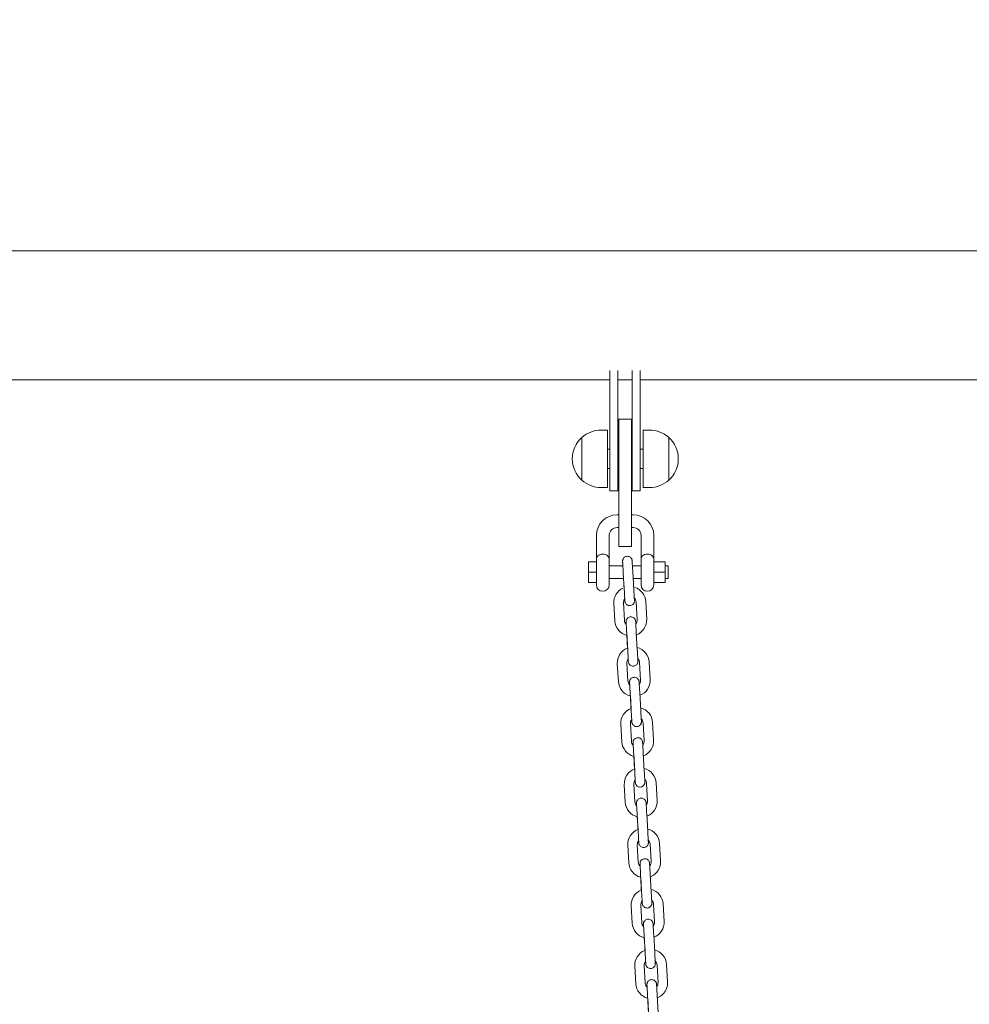
# Model space of a CAD drawing. Units: millimetres. Extents: x 0 to 208, y -14 to 287.
# Drawn here: x 48 to 57, y 235 to 244 of the extents above; entities that cross this region are included whole.
import ezdxf
from ezdxf import colors
from ezdxf.entities.mleader import LeaderData, LeaderLine
from ezdxf.math import Vec2, Vec3

# ---------------------------------------------------------------- set-up
doc = ezdxf.new("R2010")
doc.units = ezdxf.units.MM
doc.layers.add('JL22_-_COLUMPIO_', color=7, linetype='Continuous')
doc.layers.add('Predeterminado', color=7, linetype='Continuous')

# ---------------------------------------------------------------- blocks, each defined once
blk = doc.blocks.new('SE1')
at = {"layer": 'JL22_-_COLUMPIO_', "color": 7, "linetype": 'Continuous', "lineweight": 18}
for p, q in [((90.0252, 242.2682), (45.9327, 242.2682)), ((53.913, 240.3123), (53.913, 241.1427)), ((53.988, 240.3123), (53.988, 241.1427)), ((54.123, 240.3123), (54.123, 241.1427)), ((54.198, 240.3123), (54.198, 241.1427)), ((45.7602, 241.0564), (53.913, 241.0564)), ((53.988, 241.0564), (54.123, 241.0564)), ((54.198, 241.0564), (62.1663, 241.0564)), ((53.9972, 240.3108), (53.9972, 240.6858)), ((54.1172, 240.6858), (53.9972, 240.6858)), ((54.1172, 240.3108), (54.1172, 240.6858)), ((53.6505, 240.5135), (53.6505, 240.3123)), ((53.6505, 240.1111), (53.6505, 240.5135)), ((53.8905, 240.5823), (53.8305, 240.5823)), ((53.8905, 240.5823), (53.8905, 240.0423)), ((54.228, 240.0423), (54.228, 240.5823)), ((54.288, 240.5823), (54.228, 240.5823)), ((54.468, 240.1111), (54.468, 240.5135)), ((54.468, 240.5135), (54.468, 240.1111)), ((53.913, 240.4023), (53.8905, 240.4023)), ((53.9972, 240.3873), (53.988, 240.3873)), ((54.123, 240.3873), (54.1172, 240.3873)), ((54.228, 240.4023), (54.198, 240.4023)), ((53.6505, 240.1111), (53.6505, 240.3123)), ((53.913, 240.3123), (53.913, 240.0123)), ((53.988, 240.3123), (53.988, 240.0123)), ((53.988, 240.2373), (53.9972, 240.2373)), ((53.9972, 240.3108), (53.9972, 239.8608)), ((54.1172, 240.3108), (54.1172, 239.8608)), ((54.1172, 240.2373), (54.123, 240.2373)), ((54.123, 240.3123), (54.123, 240.0123)), ((54.198, 240.3123), (54.198, 240.0123)), ((53.8905, 240.2223), (53.913, 240.2223)), ((54.198, 240.2223), (54.228, 240.2223)), ((53.8305, 240.0423), (53.8905, 240.0423)), ((54.228, 240.0423), (54.288, 240.0423)), ((53.913, 240.0123), (53.988, 240.0123)), ((54.123, 240.0123), (54.198, 240.0123)), ((53.9972, 239.4858), (53.9972, 239.8608)), ((54.1172, 239.4858), (54.1172, 239.8608)), ((53.9972, 239.7858), (53.9822, 239.7858)), ((54.1322, 239.7858), (54.1172, 239.7858)), ((53.7872, 239.5908), (53.7872, 239.3658)), ((53.9072, 239.3658), (53.9072, 239.5908)), ((53.9822, 239.6658), (53.9972, 239.6658)), ((54.1172, 239.6658), (54.1322, 239.6658)), ((54.2072, 239.5908), (54.2072, 239.3658)), ((54.3272, 239.3658), (54.3272, 239.5908)), ((53.9972, 239.4858), (54.1172, 239.4858)), ((53.7122, 239.3432), (53.7122, 239.2458)), ((53.7872, 239.3432), (53.7122, 239.3432)), ((53.7872, 239.3658), (53.7872, 239.1258)), ((53.9072, 239.1258), (53.9072, 239.3658)), ((54.036, 239.3058), (53.9072, 239.3058)), ((54.2072, 239.3058), (54.1262, 239.3058)), ((54.2072, 239.3658), (54.2072, 239.1258)), ((54.3272, 239.1258), (54.3272, 239.3658)), ((54.4349, 239.3432), (54.3272, 239.3432)), ((54.4349, 239.3432), (54.4349, 239.2458)), ((54.4622, 239.3058), (54.4349, 239.3058)), ((54.4622, 239.1858), (54.4622, 239.3058)), ((53.7122, 239.2458), (53.7122, 239.1484)), ((53.7872, 239.2458), (53.7122, 239.2458)), ((54.0397, 239.2429), (54.0491, 239.0782)), ((54.139, 239.0834), (54.1295, 239.2481)), ((54.4349, 239.2458), (54.3272, 239.2458)), ((54.4349, 239.2458), (54.4349, 239.1484)), ((53.7872, 239.1484), (53.7122, 239.1484)), ((53.9072, 239.1858), (54.0429, 239.1858)), ((54.0429, 239.1858), (54.0479, 239.0988)), ((54.1331, 239.1858), (54.2072, 239.1858)), ((54.4349, 239.1484), (54.3272, 239.1484)), ((54.4349, 239.1858), (54.4622, 239.1858)), ((53.9512, 238.9523), (53.9607, 238.7876)), ((54.0505, 238.7927), (54.0411, 238.9575)), ((54.1609, 238.9644), (54.1703, 238.7996)), ((54.2602, 238.8048), (54.2507, 238.9695)), ((54.0724, 238.6739), (54.0819, 238.5091)), ((54.0736, 238.6532), (54.0807, 238.5297)), ((54.1718, 238.5143), (54.1623, 238.679)), ((53.984, 238.3832), (53.9935, 238.2185)), ((54.0833, 238.2237), (54.0738, 238.3884)), ((54.1936, 238.3953), (54.2031, 238.2306)), ((54.293, 238.2358), (54.2835, 238.4005)), ((54.1052, 238.1048), (54.1147, 237.9401)), ((54.2045, 237.9452), (54.195, 238.11)), ((54.1064, 238.0842), (54.1135, 237.9607)), ((54.1161, 237.6546), (54.1066, 237.8194)), ((54.2264, 237.8263), (54.2359, 237.6615)), ((54.3257, 237.6667), (54.3162, 237.8314)), ((54.0167, 237.8142), (54.0262, 237.6495)), ((54.2373, 237.3762), (54.2278, 237.5409)), ((54.1379, 237.5357), (54.1474, 237.371)), ((54.1391, 237.5151), (54.1462, 237.3916)), ((54.3585, 237.0976), (54.349, 237.2624)), ((54.0495, 237.2451), (54.059, 237.0804)), ((54.1488, 237.0856), (54.1394, 237.2503)), ((54.2592, 237.2572), (54.2686, 237.0925)), ((54.1707, 236.9667), (54.1802, 236.802)), ((54.1719, 236.946), (54.179, 236.8225)), ((54.27, 236.8071), (54.2606, 236.9719)), ((54.0823, 236.6761), (54.0918, 236.5113)), ((54.1816, 236.5165), (54.1721, 236.6812)), ((54.2919, 236.6881), (54.3014, 236.5234)), ((54.3913, 236.5286), (54.3818, 236.6933)), ((54.2035, 236.3976), (54.213, 236.2329)), ((54.2047, 236.377), (54.2118, 236.2535)), ((54.3028, 236.2381), (54.2933, 236.4028)), ((54.115, 236.107), (54.1245, 235.9423)), ((54.2144, 235.9475), (54.2049, 236.1122)), ((54.3247, 236.1191), (54.3342, 235.9544)), ((54.424, 235.9595), (54.4145, 236.1243)), ((54.2362, 235.8286), (54.2457, 235.6638)), ((54.2374, 235.8079), (54.2445, 235.6844)), ((54.3356, 235.669), (54.3261, 235.8337)), ((54.1478, 235.538), (54.1573, 235.3732)), ((54.2471, 235.3784), (54.2376, 235.5431)), ((54.3574, 235.55), (54.3669, 235.3853)), ((54.4568, 235.3905), (54.4473, 235.5552)), ((54.269, 235.2595), (54.2785, 235.0948)), ((54.2702, 235.2389), (54.2773, 235.1154)), ((54.3683, 235.1), (54.3589, 235.2647))]:
    blk.add_line(p, q, dxfattribs=at)
for centre, radius, start, end in [((53.8305, 240.3123), 0.27, 131.81035, 228.18965), ((53.8305, 240.3123), 0.27, 90, 131.81032), ((54.288, 240.3123), 0.27, 48.18968, 90), ((54.288, 240.3123), 0.27, 311.81035, 48.18969), ((53.8305, 240.3123), 0.27, 228.18968, 270), ((54.288, 240.3123), 0.27, 270, 311.81032), ((53.9822, 239.5908), 0.195, 90, 180), ((54.1322, 239.5908), 0.195, 0, 90), ((53.9822, 239.5908), 0.075, 90, 180), ((54.1322, 239.5908), 0.075, 0, 90), ((53.8472, 239.1258), 0.06, 180, 0), ((54.2672, 239.1258), 0.06, 180, 0), ((54.101, 238.9609), 0.15, 115.47091, 183.29526), ((54.101, 238.9609), 0.15, 3.29527, 71.1354), ((54.101, 238.9609), 0.06, 142.69563, 183.29525), ((54.101, 238.9609), 0.06, 3.29527, 43.85864), ((54.1104, 238.7962), 0.15, 183.29527, 255.54882), ((54.1104, 238.7962), 0.06, 183.29527, 223.85901), ((54.1104, 238.7962), 0.06, 322.69563, 3.29525), ((54.1104, 238.7962), 0.15, 291.03459, 3.29526), ((54.1337, 238.3919), 0.15, 111.03478, 183.29526), ((54.1337, 238.3919), 0.15, 3.29527, 75.54901), ((54.1337, 238.3919), 0.06, 142.69563, 183.29525), ((54.1337, 238.3919), 0.06, 3.29527, 43.85901), ((54.1432, 238.2271), 0.15, 183.29527, 255.54882), ((54.1432, 238.2271), 0.06, 183.29527, 223.85901), ((54.1432, 238.2271), 0.06, 322.69563, 3.29525), ((54.1432, 238.2271), 0.15, 291.03459, 3.29526), ((54.1665, 237.8228), 0.15, 111.03478, 183.29526), ((54.1665, 237.8228), 0.15, 3.29527, 75.54901), ((54.1665, 237.8228), 0.06, 142.69563, 183.29525), ((54.1665, 237.8228), 0.06, 3.29527, 43.85901), ((54.176, 237.6581), 0.15, 183.29527, 255.54882), ((54.176, 237.6581), 0.06, 183.29527, 223.85901), ((54.176, 237.6581), 0.06, 322.69563, 3.29525), ((54.176, 237.6581), 0.15, 291.03459, 3.29526), ((54.1993, 237.2537), 0.15, 111.03478, 183.29526), ((54.1993, 237.2537), 0.15, 3.29527, 75.54901), ((54.1993, 237.2537), 0.06, 142.69563, 183.29525), ((54.1993, 237.2537), 0.06, 3.29527, 43.85901), ((54.2087, 237.089), 0.15, 183.29527, 255.54882), ((54.2087, 237.089), 0.06, 183.29527, 223.85901), ((54.2087, 237.089), 0.06, 322.69563, 3.29525), ((54.2087, 237.089), 0.15, 291.03459, 3.29526), ((54.232, 236.6847), 0.15, 111.03478, 183.29526), ((54.232, 236.6847), 0.15, 3.29527, 75.54901), ((54.232, 236.6847), 0.06, 142.69563, 183.29525), ((54.232, 236.6847), 0.06, 3.29527, 43.85901), ((54.2415, 236.52), 0.06, 322.69563, 3.29525), ((54.2415, 236.52), 0.15, 291.03459, 3.29526), ((54.2415, 236.52), 0.15, 183.29527, 255.54882), ((54.2415, 236.52), 0.06, 183.29527, 223.85901), ((54.2648, 236.1156), 0.15, 111.03478, 183.29526), ((54.2648, 236.1156), 0.15, 3.29527, 75.54901), ((54.2648, 236.1156), 0.06, 142.69563, 183.29525), ((54.2648, 236.1156), 0.06, 3.29527, 43.85901), ((54.2743, 235.9509), 0.15, 183.29527, 255.54882), ((54.2743, 235.9509), 0.06, 183.29527, 223.85901), ((54.2743, 235.9509), 0.06, 322.69563, 3.29525), ((54.2743, 235.9509), 0.15, 291.03459, 3.29526), ((54.2975, 235.5466), 0.15, 3.29527, 75.54901), ((54.2975, 235.5466), 0.15, 111.03478, 183.29526), ((54.2975, 235.5466), 0.06, 142.69563, 183.29525), ((54.2975, 235.5466), 0.06, 3.29527, 43.85901), ((54.307, 235.3818), 0.15, 183.29527, 255.54882), ((54.307, 235.3818), 0.06, 183.29527, 223.85901), ((54.307, 235.3818), 0.06, 322.69563, 3.29525), ((54.307, 235.3818), 0.15, 291.03459, 3.29526)]:
    blk.add_arc(centre, radius, start, end, dxfattribs=at)
for points, knots in [([(53.9072, 239.3658), (53.9072, 239.3786), (53.9029, 239.3907), (53.8876, 239.4046), (53.8809, 239.4086), (53.8652, 239.414), (53.8561, 239.4155), (53.8379, 239.4155), (53.8288, 239.414), (53.8133, 239.4085), (53.8066, 239.4046), (53.7913, 239.3906), (53.7872, 239.3786), (53.7872, 239.3658)], [0, 0, 0, 0, 0.25, 0.25, 0.375, 0.375, 0.5, 0.5, 0.625, 0.625, 0.75, 0.75, 1, 1, 1, 1]), ([(54.1295, 239.2481), (54.1289, 239.2577), (54.1278, 239.2781), (54.1259, 239.3113), (54.1243, 239.3386), (54.1236, 239.3498), (54.1235, 239.3523), (54.1235, 239.3527), (54.1235, 239.3528), (54.1235, 239.3529), (54.1235, 239.3529), (54.1235, 239.3529), (54.1235, 239.3529), (54.1235, 239.3529), (54.1235, 239.353), (54.1234, 239.3532), (54.1234, 239.3538), (54.1233, 239.3552), (54.1229, 239.3582), (54.1218, 239.3634), (54.1187, 239.3715), (54.112, 239.3814), (54.1005, 239.3906), (54.0854, 239.3957), (54.0693, 239.3953), (54.0555, 239.3898), (54.0456, 239.3817), (54.0394, 239.3732), (54.0359, 239.3653), (54.0342, 239.3585), (54.0336, 239.3535), (54.0335, 239.3502), (54.0336, 239.3486), (54.0336, 239.3479), (54.0336, 239.3478), (54.0336, 239.3478), (54.0336, 239.3477), (54.0336, 239.3477), (54.0336, 239.3477), (54.0336, 239.3477), (54.0337, 239.347), (54.0341, 239.3395), (54.0351, 239.3221), (54.0358, 239.3093), (54.036, 239.3067)], [0, 0, 0, 0, 0.0563975, 0.1396648, 0.2239893, 0.308365, 0.3295796, 0.3399622, 0.3451828, 0.3479524, 0.3490889, 0.3495023, 0.3497276, 0.3498495, 0.3499645, 0.3501664, 0.3513843, 0.3537886, 0.3591595, 0.3703189, 0.3879268, 0.4141195, 0.4462908, 0.4797878, 0.5145039, 0.5469816, 0.5731321, 0.5951933, 0.6136559, 0.6284601, 0.6393505, 0.6461722, 0.6493553, 0.6500024, 0.6501437, 0.6502381, 0.6503447, 0.6505224, 0.6509345, 0.652482, 0.6683462, 0.7487193, 0.8329385, 0.8539129, 0.8539129, 0.8539129, 0.8539129]), ([(54.2072, 239.3658), (54.2072, 239.3786), (54.2114, 239.3907), (54.2267, 239.4046), (54.2334, 239.4086), (54.2491, 239.414), (54.2583, 239.4155), (54.2764, 239.4155), (54.2855, 239.414), (54.3011, 239.4085), (54.3077, 239.4046), (54.323, 239.3906), (54.3272, 239.3786), (54.3272, 239.3658)], [0, 0, 0, 0, 0.25, 0.25, 0.375, 0.375, 0.5, 0.5, 0.625, 0.625, 0.75, 0.75, 1, 1, 1, 1]), ([(54.0336, 239.3477), (54.0336, 239.3477), (54.0336, 239.3476), (54.0337, 239.3468), (54.0341, 239.3391), (54.0354, 239.3159), (54.0374, 239.2813), (54.0388, 239.2569), (54.0397, 239.2429)], [0.6523313, 0.6523313, 0.6523313, 0.6523313, 0.6533415, 0.6715171, 0.7497151, 0.8337837, 0.9181457, 1, 1, 1, 1]), ([(54.0491, 239.0781), (54.0497, 239.0684), (54.0509, 239.048), (54.0528, 239.0148), (54.0544, 238.9875), (54.055, 238.9763), (54.0551, 238.9738), (54.0552, 238.9734), (54.0552, 238.9733), (54.0552, 238.9733), (54.0552, 238.9733), (54.0552, 238.9733), (54.0552, 238.9733), (54.0552, 238.9732), (54.0552, 238.9732), (54.0552, 238.9729), (54.0552, 238.9723), (54.0554, 238.9709), (54.0557, 238.968), (54.0569, 238.9628), (54.0599, 238.9547), (54.0667, 238.9447), (54.0781, 238.9356), (54.0932, 238.9304), (54.1093, 238.9309), (54.1231, 238.9364), (54.133, 238.9445), (54.1392, 238.953), (54.1428, 238.9609), (54.1445, 238.9676), (54.1451, 238.9727), (54.1451, 238.976), (54.1451, 238.9776), (54.145, 238.9783), (54.145, 238.9784), (54.145, 238.9784), (54.145, 238.9784), (54.145, 238.9785), (54.145, 238.9785), (54.145, 238.9785), (54.145, 238.9792), (54.1446, 238.9867), (54.1432, 239.01), (54.1412, 239.0447), (54.1398, 239.0692), (54.139, 239.0834)], [0, 0, 0, 0, 0.056397, 0.139665, 0.223989, 0.308365, 0.32958, 0.339962, 0.345183, 0.347952, 0.349089, 0.349502, 0.349728, 0.349849, 0.349965, 0.350166, 0.351384, 0.353789, 0.35916, 0.370319, 0.387925, 0.414117, 0.446288, 0.479785, 0.514501, 0.546979, 0.57313, 0.595192, 0.613655, 0.628459, 0.63935, 0.646172, 0.649355, 0.650002, 0.650144, 0.650238, 0.650345, 0.650522, 0.650934, 0.652482, 0.668344, 0.748718, 0.832937, 0.917308, 1, 1, 1, 1]), ([(54.0491, 239.0782), (54.0497, 239.0685), (54.0509, 239.0481), (54.0528, 239.0149), (54.0544, 238.9876), (54.055, 238.9763), (54.0551, 238.9738), (54.0552, 238.9734), (54.0552, 238.9733), (54.0552, 238.9733), (54.0552, 238.9733)], [0, 0, 0, 0, 0.0563976, 0.1396648, 0.2239891, 0.3083637, 0.3295755, 0.3399393, 0.3450832, 0.3481008, 0.3481008, 0.3481008, 0.3481008]), ([(54.1623, 238.679), (54.1617, 238.6887), (54.1605, 238.7091), (54.1586, 238.7423), (54.1571, 238.7696), (54.1564, 238.7808), (54.1563, 238.7833), (54.1562, 238.7837), (54.1562, 238.7838), (54.1562, 238.7838), (54.1562, 238.7838), (54.1562, 238.7838), (54.1562, 238.7839), (54.1562, 238.7839), (54.1562, 238.7839), (54.1562, 238.7842), (54.1562, 238.7848), (54.156, 238.7862), (54.1557, 238.7891), (54.1545, 238.7943), (54.1515, 238.8024), (54.1448, 238.8124), (54.1333, 238.8215), (54.1182, 238.8267), (54.1021, 238.8262), (54.0883, 238.8207), (54.0784, 238.8126), (54.0722, 238.8041), (54.0686, 238.7962), (54.0669, 238.7895), (54.0664, 238.7844), (54.0663, 238.7811), (54.0663, 238.7795), (54.0664, 238.7789), (54.0664, 238.7787), (54.0664, 238.7787), (54.0664, 238.7787), (54.0664, 238.7787), (54.0664, 238.7786), (54.0664, 238.7786), (54.0664, 238.7779), (54.0668, 238.7719), (54.0674, 238.7613), (54.0677, 238.7566)], [0, 0, 0, 0, 0.0563975, 0.1396648, 0.2239893, 0.308365, 0.3295796, 0.3399622, 0.3451828, 0.3479524, 0.3490889, 0.3495023, 0.3497276, 0.3498495, 0.3499645, 0.3501664, 0.3513843, 0.3537886, 0.3591595, 0.3703189, 0.3879268, 0.4141195, 0.4462908, 0.4797877, 0.5145039, 0.5469816, 0.5731321, 0.5951932, 0.6136559, 0.6284601, 0.6393505, 0.6461722, 0.6493553, 0.6500024, 0.6501437, 0.6502381, 0.6503447, 0.6505224, 0.6509345, 0.652482, 0.6683462, 0.7487193, 0.7972871, 0.7972871, 0.7972871, 0.7972871]), ([(54.0664, 238.7786), (54.0664, 238.7786), (54.0664, 238.7786), (54.0664, 238.7778), (54.0669, 238.77), (54.0682, 238.7469), (54.0702, 238.7122), (54.0716, 238.6878), (54.0724, 238.6739)], [0.6523313, 0.6523313, 0.6523313, 0.6523313, 0.6533415, 0.671517, 0.7497149, 0.8337835, 0.9181456, 1, 1, 1, 1]), ([(54.0819, 238.509), (54.0825, 238.4994), (54.0836, 238.479), (54.0855, 238.4458), (54.0871, 238.4185), (54.0878, 238.4073), (54.0879, 238.4048), (54.0879, 238.4044), (54.0879, 238.4043), (54.0879, 238.4043), (54.0879, 238.4042), (54.0879, 238.4042), (54.0879, 238.4042), (54.0879, 238.4042), (54.0879, 238.4041), (54.088, 238.4039), (54.088, 238.4033), (54.0881, 238.4019), (54.0885, 238.3989), (54.0896, 238.3937), (54.0927, 238.3857), (54.0994, 238.3757), (54.1109, 238.3666), (54.126, 238.3614), (54.1421, 238.3618), (54.1559, 238.3674), (54.1658, 238.3754), (54.172, 238.3839), (54.1755, 238.3919), (54.1772, 238.3986), (54.1778, 238.4036), (54.1779, 238.4069), (54.1778, 238.4086), (54.1778, 238.4092), (54.1778, 238.4093), (54.1778, 238.4094), (54.1778, 238.4094), (54.1778, 238.4094), (54.1778, 238.4094), (54.1778, 238.4094), (54.1777, 238.4101), (54.1773, 238.4177), (54.176, 238.441), (54.174, 238.4757), (54.1726, 238.5002), (54.1718, 238.5143)], [0, 0, 0, 0, 0.056397, 0.139665, 0.223989, 0.308365, 0.32958, 0.339962, 0.345183, 0.347952, 0.349089, 0.349502, 0.349728, 0.349849, 0.349965, 0.350166, 0.351384, 0.353789, 0.35916, 0.370319, 0.387927, 0.414119, 0.44629, 0.479787, 0.514503, 0.546981, 0.573132, 0.595193, 0.613656, 0.62846, 0.63935, 0.646172, 0.649355, 0.650002, 0.650144, 0.650238, 0.650345, 0.650522, 0.650934, 0.652482, 0.668346, 0.748719, 0.832938, 0.917309, 1, 1, 1, 1]), ([(54.0819, 238.5091), (54.0825, 238.4995), (54.0836, 238.4791), (54.0855, 238.4459), (54.0871, 238.4185), (54.0878, 238.4073), (54.0879, 238.4048), (54.0879, 238.4044), (54.0879, 238.4043), (54.0879, 238.4043), (54.0879, 238.4043)], [0, 0, 0, 0, 0.0563975, 0.1396648, 0.2239891, 0.3083636, 0.3295754, 0.3399392, 0.3450831, 0.3481007, 0.3481007, 0.3481007, 0.3481007]), ([(54.195, 238.11), (54.1945, 238.1196), (54.1933, 238.14), (54.1914, 238.1732), (54.1898, 238.2005), (54.1892, 238.2117), (54.189, 238.2142), (54.189, 238.2146), (54.189, 238.2147), (54.189, 238.2147), (54.189, 238.2148), (54.189, 238.2148), (54.189, 238.2148), (54.189, 238.2148), (54.189, 238.2149), (54.189, 238.2151), (54.1889, 238.2157), (54.1888, 238.2171), (54.1884, 238.22), (54.1873, 238.2253), (54.1842, 238.2333), (54.1775, 238.2433), (54.1661, 238.2524), (54.1509, 238.2576), (54.1348, 238.2572), (54.121, 238.2516), (54.1112, 238.2436), (54.105, 238.2351), (54.1014, 238.2271), (54.0997, 238.2204), (54.0991, 238.2154), (54.0991, 238.2121), (54.0991, 238.2104), (54.0991, 238.2098), (54.0991, 238.2097), (54.0991, 238.2096), (54.0991, 238.2096), (54.0991, 238.2096), (54.0991, 238.2096), (54.0991, 238.2095), (54.0992, 238.2089), (54.0995, 238.2028), (54.1001, 238.1922), (54.1004, 238.1875)], [0, 0, 0, 0, 0.0563975, 0.1396648, 0.2239893, 0.308365, 0.3295796, 0.3399622, 0.3451828, 0.3479524, 0.3490889, 0.3495023, 0.3497276, 0.3498495, 0.3499645, 0.3501664, 0.3513843, 0.3537886, 0.3591596, 0.3703189, 0.3879266, 0.4141192, 0.4462904, 0.4797874, 0.5145035, 0.5469813, 0.5731318, 0.595193, 0.6136558, 0.62846, 0.6393504, 0.6461722, 0.6493553, 0.6500024, 0.6501437, 0.6502381, 0.6503447, 0.6505224, 0.6509345, 0.652482, 0.668346, 0.7487191, 0.7972871, 0.7972871, 0.7972871, 0.7972871]), ([(54.0991, 238.2096), (54.0991, 238.2096), (54.0991, 238.2095), (54.0992, 238.2087), (54.0996, 238.201), (54.101, 238.1778), (54.103, 238.1432), (54.1044, 238.1188), (54.1052, 238.1048)], [0.6523313, 0.6523313, 0.6523313, 0.6523313, 0.6533412, 0.6715141, 0.7497107, 0.8337793, 0.9181413, 1, 1, 1, 1]), ([(54.1147, 237.9401), (54.1152, 237.9304), (54.1164, 237.91), (54.1183, 237.8768), (54.1199, 237.8495), (54.1205, 237.8382), (54.1207, 237.8357), (54.1207, 237.8353), (54.1207, 237.8352), (54.1207, 237.8352), (54.1207, 237.8352)], [0, 0, 0, 0, 0.0563975, 0.1396648, 0.2239891, 0.3083636, 0.3295754, 0.3399391, 0.345083, 0.3481007, 0.3481007, 0.3481007, 0.3481007]), ([(54.1194, 237.8576), (54.1195, 237.8554), (54.1201, 237.8458), (54.1205, 237.8382), (54.1207, 237.8357), (54.1207, 237.8353), (54.1207, 237.8352), (54.1207, 237.8352), (54.1207, 237.8352), (54.1207, 237.8352), (54.1207, 237.8351), (54.1207, 237.8351), (54.1207, 237.8351), (54.1207, 237.8348), (54.1208, 237.8342), (54.1209, 237.8328), (54.1213, 237.8299), (54.1224, 237.8247), (54.1255, 237.8166), (54.1322, 237.8066), (54.1436, 237.7975), (54.1588, 237.7923), (54.1749, 237.7928), (54.1887, 237.7983), (54.1985, 237.8064), (54.2047, 237.8149), (54.2083, 237.8228), (54.21, 237.8295), (54.2106, 237.8346), (54.2106, 237.8379), (54.2106, 237.8395), (54.2106, 237.8401), (54.2106, 237.8403), (54.2106, 237.8403), (54.2106, 237.8403), (54.2106, 237.8403), (54.2106, 237.8404), (54.2106, 237.8404), (54.2105, 237.8411), (54.2101, 237.8486), (54.2087, 237.8719), (54.2067, 237.9066), (54.2053, 237.9311), (54.2045, 237.9452)], [0.2015767, 0.2015767, 0.2015767, 0.2015767, 0.2239893, 0.308365, 0.3295796, 0.3399622, 0.3451828, 0.3479524, 0.3490889, 0.3495023, 0.3497276, 0.3498495, 0.3499645, 0.3501664, 0.3513843, 0.3537886, 0.3591595, 0.3703189, 0.3879267, 0.4141194, 0.4462906, 0.4797876, 0.5145037, 0.5469815, 0.573132, 0.5951932, 0.6136559, 0.6284601, 0.6393505, 0.6461722, 0.6493553, 0.6500024, 0.6501437, 0.6502381, 0.6503447, 0.6505224, 0.6509345, 0.652482, 0.6683461, 0.7487192, 0.8329384, 0.9173091, 1, 1, 1, 1]), ([(54.2278, 237.5409), (54.2272, 237.5506), (54.2261, 237.571), (54.2242, 237.6042), (54.2226, 237.6315), (54.2219, 237.6427), (54.2218, 237.6452), (54.2218, 237.6456), (54.2218, 237.6457), (54.2218, 237.6457), (54.2218, 237.6457), (54.2218, 237.6457), (54.2218, 237.6457), (54.2218, 237.6458), (54.2218, 237.6458), (54.2217, 237.6461), (54.2217, 237.6467), (54.2216, 237.6481), (54.2212, 237.651), (54.2201, 237.6562), (54.217, 237.6643), (54.2103, 237.6743), (54.1988, 237.6834), (54.1837, 237.6886), (54.1676, 237.6881), (54.1538, 237.6826), (54.1439, 237.6745), (54.1377, 237.666), (54.1342, 237.6581), (54.1325, 237.6514), (54.1319, 237.6463), (54.1318, 237.643), (54.1319, 237.6414), (54.1319, 237.6407), (54.1319, 237.6406), (54.1319, 237.6406), (54.1319, 237.6406), (54.1319, 237.6405), (54.1319, 237.6405), (54.1319, 237.6405), (54.132, 237.6398), (54.1323, 237.6338), (54.1329, 237.6232), (54.1332, 237.6185)], [0, 0, 0, 0, 0.0563975, 0.1396648, 0.2239893, 0.308365, 0.3295796, 0.3399622, 0.3451828, 0.3479524, 0.3490889, 0.3495023, 0.3497276, 0.3498495, 0.3499645, 0.3501664, 0.3513843, 0.3537886, 0.3591596, 0.3703189, 0.3879267, 0.4141192, 0.4462904, 0.4797874, 0.5145035, 0.5469813, 0.5731319, 0.5951931, 0.6136558, 0.62846, 0.6393504, 0.6461722, 0.6493553, 0.6500024, 0.6501437, 0.6502381, 0.6503447, 0.6505224, 0.6509345, 0.652482, 0.668346, 0.7487191, 0.7972871, 0.7972871, 0.7972871, 0.7972871]), ([(54.1319, 237.6405), (54.1319, 237.6405), (54.1319, 237.6405), (54.132, 237.6396), (54.1324, 237.6319), (54.1337, 237.6087), (54.1357, 237.5741), (54.1371, 237.5497), (54.1379, 237.5357)], [0.6523313, 0.6523313, 0.6523313, 0.6523313, 0.6533412, 0.6715143, 0.749711, 0.8337795, 0.9181416, 1, 1, 1, 1]), ([(54.1474, 237.3709), (54.148, 237.3613), (54.1492, 237.3409), (54.1511, 237.3077), (54.1526, 237.2804), (54.1533, 237.2691), (54.1534, 237.2667), (54.1535, 237.2663), (54.1535, 237.2662), (54.1535, 237.2661), (54.1535, 237.2661), (54.1535, 237.2661), (54.1535, 237.2661), (54.1535, 237.2661), (54.1535, 237.266), (54.1535, 237.2658), (54.1535, 237.2652), (54.1537, 237.2638), (54.154, 237.2608), (54.1552, 237.2556), (54.1582, 237.2475), (54.1649, 237.2376), (54.1764, 237.2284), (54.1915, 237.2233), (54.2076, 237.2237), (54.2214, 237.2292), (54.2313, 237.2373), (54.2375, 237.2458), (54.2411, 237.2537), (54.2428, 237.2605), (54.2433, 237.2655), (54.2434, 237.2688), (54.2434, 237.2704), (54.2433, 237.2711), (54.2433, 237.2712), (54.2433, 237.2712), (54.2433, 237.2713), (54.2433, 237.2713), (54.2433, 237.2713), (54.2433, 237.2713), (54.2433, 237.272), (54.2428, 237.2795), (54.2415, 237.3028), (54.2395, 237.3376), (54.2381, 237.3621), (54.2373, 237.3762)], [0, 0, 0, 0, 0.056397, 0.139665, 0.223989, 0.308365, 0.32958, 0.339962, 0.345183, 0.347952, 0.349089, 0.349502, 0.349728, 0.349849, 0.349965, 0.350166, 0.351384, 0.353789, 0.35916, 0.370319, 0.387927, 0.414119, 0.446291, 0.479787, 0.514504, 0.546981, 0.573132, 0.595193, 0.613656, 0.62846, 0.63935, 0.646172, 0.649355, 0.650002, 0.650144, 0.650238, 0.650345, 0.650522, 0.650934, 0.652482, 0.668346, 0.748719, 0.832938, 0.917309, 1, 1, 1, 1]), ([(54.1474, 237.371), (54.148, 237.3614), (54.1492, 237.341), (54.1511, 237.3078), (54.1526, 237.2804), (54.1533, 237.2692), (54.1534, 237.2667), (54.1535, 237.2663), (54.1535, 237.2662), (54.1535, 237.2661), (54.1535, 237.2662)], [0, 0, 0, 0, 0.0563975, 0.1396648, 0.2239891, 0.3083636, 0.3295754, 0.3399391, 0.345083, 0.3481007, 0.3481007, 0.3481007, 0.3481007]), ([(54.2606, 236.9719), (54.26, 236.9815), (54.2588, 237.0019), (54.2569, 237.0351), (54.2553, 237.0624), (54.2547, 237.0736), (54.2546, 237.0761), (54.2545, 237.0765), (54.2545, 237.0766), (54.2545, 237.0766), (54.2545, 237.0766), (54.2545, 237.0767), (54.2545, 237.0767), (54.2545, 237.0767), (54.2545, 237.0768), (54.2545, 237.077), (54.2545, 237.0776), (54.2543, 237.079), (54.254, 237.0819), (54.2528, 237.0872), (54.2498, 237.0952), (54.243, 237.1052), (54.2316, 237.1143), (54.2165, 237.1195), (54.2004, 237.119), (54.1866, 237.1135), (54.1767, 237.1054), (54.1705, 237.097), (54.1669, 237.089), (54.1652, 237.0823), (54.1647, 237.0773), (54.1646, 237.074), (54.1646, 237.0723), (54.1647, 237.0717), (54.1647, 237.0716), (54.1647, 237.0715), (54.1647, 237.0715), (54.1647, 237.0715), (54.1647, 237.0715), (54.1647, 237.0714), (54.1647, 237.0707), (54.1651, 237.0647), (54.1657, 237.0541), (54.1659, 237.0494)], [0, 0, 0, 0, 0.0563975, 0.1396648, 0.2239893, 0.308365, 0.3295796, 0.3399622, 0.3451828, 0.3479524, 0.3490889, 0.3495023, 0.3497276, 0.3498495, 0.3499645, 0.3501664, 0.3513843, 0.3537886, 0.3591596, 0.3703189, 0.3879265, 0.414119, 0.4462902, 0.4797871, 0.5145032, 0.5469811, 0.5731317, 0.5951929, 0.6136556, 0.6284599, 0.6393504, 0.6461722, 0.6493553, 0.6500024, 0.6501437, 0.6502381, 0.6503447, 0.6505224, 0.6509345, 0.652482, 0.6683458, 0.7487189, 0.7972871, 0.7972871, 0.7972871, 0.7972871]), ([(54.1647, 237.0714), (54.1647, 237.0714), (54.1647, 237.0714), (54.1647, 237.0706), (54.1652, 237.0629), (54.1665, 237.0397), (54.1685, 237.005), (54.1699, 236.9807), (54.1707, 236.9667)], [0.6523313, 0.6523313, 0.6523313, 0.6523313, 0.653341, 0.6715118, 0.7497074, 0.8337759, 0.918138, 1, 1, 1, 1]), ([(54.1802, 236.802), (54.1807, 236.7923), (54.1819, 236.7719), (54.1838, 236.7387), (54.1854, 236.7114), (54.1861, 236.7001), (54.1862, 236.6976), (54.1862, 236.6972), (54.1862, 236.6971), (54.1862, 236.6971), (54.1862, 236.6971)], [0, 0, 0, 0, 0.0563975, 0.1396648, 0.2239891, 0.3083636, 0.3295754, 0.3399391, 0.3450831, 0.3481007, 0.3481007, 0.3481007, 0.3481007]), ([(54.1849, 236.7194), (54.1851, 236.7173), (54.1856, 236.7076), (54.1861, 236.7001), (54.1862, 236.6976), (54.1862, 236.6972), (54.1862, 236.6971), (54.1862, 236.6971), (54.1862, 236.6971), (54.1862, 236.697), (54.1862, 236.697), (54.1862, 236.697), (54.1862, 236.6969), (54.1863, 236.6967), (54.1863, 236.6961), (54.1864, 236.6947), (54.1868, 236.6918), (54.1879, 236.6866), (54.191, 236.6785), (54.1977, 236.6685), (54.2092, 236.6594), (54.2243, 236.6542), (54.2404, 236.6547), (54.2542, 236.6602), (54.2641, 236.6683), (54.2703, 236.6768), (54.2738, 236.6847), (54.2755, 236.6914), (54.2761, 236.6965), (54.2762, 236.6997), (54.2761, 236.7014), (54.2761, 236.702), (54.2761, 236.7021), (54.2761, 236.7022), (54.2761, 236.7022), (54.2761, 236.7022), (54.2761, 236.7022), (54.2761, 236.7023), (54.276, 236.703), (54.2756, 236.7105), (54.2743, 236.7338), (54.2723, 236.7685), (54.2709, 236.793), (54.27, 236.8071)], [0.2015767, 0.2015767, 0.2015767, 0.2015767, 0.2239893, 0.308365, 0.3295796, 0.3399622, 0.3451828, 0.3479524, 0.3490889, 0.3495023, 0.3497276, 0.3498495, 0.3499645, 0.3501664, 0.3513843, 0.3537886, 0.3591596, 0.3703189, 0.3879266, 0.4141191, 0.4462903, 0.4797872, 0.5145033, 0.5469812, 0.5731317, 0.595193, 0.6136557, 0.6284599, 0.6393504, 0.6461722, 0.6493553, 0.6500024, 0.6501437, 0.6502381, 0.6503447, 0.6505224, 0.6509345, 0.652482, 0.6683459, 0.748719, 0.8329382, 0.9173089, 1, 1, 1, 1]), ([(54.2933, 236.4028), (54.2928, 236.4125), (54.2916, 236.4329), (54.2897, 236.466), (54.2881, 236.4934), (54.2875, 236.5046), (54.2873, 236.5071), (54.2873, 236.5075), (54.2873, 236.5075), (54.2873, 236.5076), (54.2873, 236.5076), (54.2873, 236.5076), (54.2873, 236.5076), (54.2873, 236.5077), (54.2873, 236.5077), (54.2873, 236.5079), (54.2872, 236.5085), (54.2871, 236.5099), (54.2867, 236.5129), (54.2856, 236.5181), (54.2825, 236.5262), (54.2758, 236.5361), (54.2644, 236.5453), (54.2492, 236.5504), (54.2331, 236.55), (54.2193, 236.5445), (54.2095, 236.5364), (54.2032, 236.5279), (54.1997, 236.52), (54.198, 236.5132), (54.1974, 236.5082), (54.1973, 236.5049), (54.1974, 236.5033), (54.1974, 236.5026), (54.1974, 236.5025), (54.1974, 236.5025), (54.1974, 236.5025), (54.1974, 236.5024), (54.1974, 236.5024), (54.1974, 236.5024), (54.1975, 236.5017), (54.1978, 236.4957), (54.1984, 236.485), (54.1987, 236.4804)], [0, 0, 0, 0, 0.0563975, 0.1396648, 0.2239893, 0.308365, 0.3295796, 0.3399622, 0.3451828, 0.3479524, 0.3490889, 0.3495023, 0.3497276, 0.3498495, 0.3499645, 0.3501664, 0.3513843, 0.3537887, 0.3591596, 0.3703189, 0.3879264, 0.4141188, 0.4462899, 0.4797868, 0.514503, 0.5469809, 0.5731315, 0.5951928, 0.6136555, 0.6284598, 0.6393503, 0.6461721, 0.6493552, 0.6500024, 0.6501437, 0.6502381, 0.6503448, 0.6505224, 0.6509345, 0.652482, 0.6683456, 0.7487188, 0.7972871, 0.7972871, 0.7972871, 0.7972871]), ([(54.1974, 236.5024), (54.1974, 236.5024), (54.1974, 236.5024), (54.1975, 236.5015), (54.1979, 236.4938), (54.1993, 236.4706), (54.2013, 236.436), (54.2027, 236.4116), (54.2035, 236.3976)], [0.6523314, 0.6523314, 0.6523314, 0.6523314, 0.6533409, 0.6715099, 0.7497046, 0.833773, 0.9181351, 1, 1, 1, 1]), ([(54.213, 236.2328), (54.2135, 236.2231), (54.2147, 236.2027), (54.2166, 236.1696), (54.2182, 236.1422), (54.2188, 236.131), (54.219, 236.1285), (54.219, 236.1281), (54.219, 236.128), (54.219, 236.128), (54.219, 236.128), (54.219, 236.128), (54.219, 236.128), (54.219, 236.1279), (54.219, 236.1279), (54.219, 236.1277), (54.2191, 236.1271), (54.2192, 236.1257), (54.2196, 236.1227), (54.2207, 236.1175), (54.2238, 236.1094), (54.2305, 236.0995), (54.2419, 236.0903), (54.2571, 236.0852), (54.2731, 236.0856), (54.287, 236.0911), (54.2968, 236.0992), (54.303, 236.1077), (54.3066, 236.1156), (54.3083, 236.1224), (54.3089, 236.1274), (54.3089, 236.1307), (54.3089, 236.1323), (54.3089, 236.133), (54.3089, 236.1331), (54.3089, 236.1331), (54.3089, 236.1331), (54.3088, 236.1332), (54.3088, 236.1332), (54.3088, 236.1332), (54.3088, 236.1339), (54.3084, 236.1414), (54.307, 236.1647), (54.305, 236.1994), (54.3036, 236.2239), (54.3028, 236.2381)], [0, 0, 0, 0, 0.056397, 0.139665, 0.223989, 0.308365, 0.32958, 0.339962, 0.345183, 0.347952, 0.349089, 0.349502, 0.349728, 0.349849, 0.349965, 0.350166, 0.351384, 0.353789, 0.35916, 0.370319, 0.387926, 0.414119, 0.44629, 0.479787, 0.514503, 0.546981, 0.573132, 0.595193, 0.613656, 0.62846, 0.63935, 0.646172, 0.649355, 0.650002, 0.650144, 0.650238, 0.650345, 0.650522, 0.650934, 0.652482, 0.668346, 0.748719, 0.832938, 0.917309, 1, 1, 1, 1]), ([(54.213, 236.2329), (54.2135, 236.2232), (54.2147, 236.2028), (54.2166, 236.1696), (54.2182, 236.1423), (54.2188, 236.1311), (54.219, 236.1286), (54.219, 236.1282), (54.219, 236.1281), (54.219, 236.128), (54.219, 236.128)], [0, 0, 0, 0, 0.0563975, 0.1396648, 0.2239891, 0.3083636, 0.3295754, 0.3399392, 0.3450831, 0.3481007, 0.3481007, 0.3481007, 0.3481007]), ([(54.3261, 235.8337), (54.3255, 235.8434), (54.3244, 235.8638), (54.3224, 235.897), (54.3209, 235.9243), (54.3202, 235.9355), (54.3201, 235.938), (54.3201, 235.9384), (54.3201, 235.9385), (54.3201, 235.9385), (54.3201, 235.9385), (54.3201, 235.9385), (54.3201, 235.9386), (54.3201, 235.9386), (54.32, 235.9386), (54.32, 235.9389), (54.32, 235.9395), (54.3199, 235.9409), (54.3195, 235.9438), (54.3184, 235.949), (54.3153, 235.9571), (54.3086, 235.9671), (54.2971, 235.9762), (54.282, 235.9814), (54.2659, 235.9809), (54.2521, 235.9754), (54.2422, 235.9673), (54.236, 235.9588), (54.2325, 235.9509), (54.2308, 235.9442), (54.2302, 235.9391), (54.2301, 235.9359), (54.2302, 235.9342), (54.2302, 235.9336), (54.2302, 235.9335), (54.2302, 235.9334), (54.2302, 235.9334), (54.2302, 235.9334), (54.2302, 235.9334), (54.2302, 235.9333), (54.2302, 235.9326), (54.2306, 235.9266), (54.2312, 235.916), (54.2315, 235.9113)], [0, 0, 0, 0, 0.0563975, 0.1396648, 0.2239893, 0.308365, 0.3295796, 0.3399622, 0.3451828, 0.3479524, 0.3490889, 0.3495023, 0.3497276, 0.3498495, 0.3499645, 0.3501664, 0.3513843, 0.3537886, 0.3591596, 0.3703189, 0.3879265, 0.414119, 0.4462901, 0.4797871, 0.5145032, 0.5469811, 0.5731316, 0.5951929, 0.6136556, 0.6284599, 0.6393504, 0.6461722, 0.6493553, 0.6500024, 0.6501437, 0.6502381, 0.6503447, 0.6505224, 0.6509345, 0.652482, 0.6683458, 0.7487189, 0.7972871, 0.7972871, 0.7972871, 0.7972871]), ([(54.2302, 235.9333), (54.2302, 235.9333), (54.2302, 235.9333), (54.2303, 235.9325), (54.2307, 235.9247), (54.232, 235.9016), (54.234, 235.8669), (54.2354, 235.8426), (54.2362, 235.8286)], [0.6523313, 0.6523313, 0.6523313, 0.6523313, 0.653341, 0.6715116, 0.7497071, 0.8337755, 0.9181376, 1, 1, 1, 1]), ([(54.2457, 235.6638), (54.2463, 235.6542), (54.2475, 235.6338), (54.2494, 235.6006), (54.2509, 235.5732), (54.2516, 235.562), (54.2517, 235.5595), (54.2518, 235.5591), (54.2518, 235.559), (54.2518, 235.559), (54.2518, 235.559)], [0, 0, 0, 0, 0.0563975, 0.1396648, 0.2239891, 0.3083636, 0.3295754, 0.3399391, 0.345083, 0.3481007, 0.3481007, 0.3481007, 0.3481007]), ([(54.2518, 235.5588), (54.2518, 235.5588), (54.2518, 235.5586), (54.2518, 235.558), (54.2519, 235.5566), (54.2523, 235.5537), (54.2535, 235.5484), (54.2565, 235.5404), (54.2632, 235.5304), (54.2747, 235.5213), (54.2898, 235.5161), (54.3059, 235.5165), (54.3197, 235.5221), (54.3296, 235.5302), (54.3358, 235.5386), (54.3394, 235.5466), (54.3411, 235.5533), (54.3416, 235.5583), (54.3417, 235.5616), (54.3417, 235.5633), (54.3416, 235.5639), (54.3416, 235.564), (54.3416, 235.5641), (54.3416, 235.5641), (54.3416, 235.5641), (54.3416, 235.5641), (54.3416, 235.5642), (54.3416, 235.5649), (54.3411, 235.5724), (54.3398, 235.5957), (54.3378, 235.6304), (54.3364, 235.6549), (54.3356, 235.669)], [0.3499645, 0.3499645, 0.3499645, 0.3499645, 0.3501664, 0.3513843, 0.3537886, 0.3591595, 0.3703189, 0.3879268, 0.4141194, 0.4462907, 0.4797876, 0.5145038, 0.5469815, 0.573132, 0.5951932, 0.6136559, 0.6284601, 0.6393505, 0.6461722, 0.6493553, 0.6500024, 0.6501437, 0.6502381, 0.6503447, 0.6505224, 0.6509345, 0.652482, 0.6683462, 0.7487193, 0.8329385, 0.9173092, 1, 1, 1, 1]), ([(54.3589, 235.2647), (54.3583, 235.2743), (54.3571, 235.2947), (54.3552, 235.3279), (54.3536, 235.3552), (54.353, 235.3664), (54.3529, 235.3689), (54.3528, 235.3693), (54.3528, 235.3694), (54.3528, 235.3695), (54.3528, 235.3695), (54.3528, 235.3695), (54.3528, 235.3695), (54.3528, 235.3695), (54.3528, 235.3696), (54.3528, 235.3698), (54.3528, 235.3704), (54.3526, 235.3718), (54.3523, 235.3748), (54.3511, 235.38), (54.348, 235.3881), (54.3413, 235.398), (54.3299, 235.4072), (54.3147, 235.4123), (54.2987, 235.4119), (54.2849, 235.4064), (54.275, 235.3983), (54.2688, 235.3898), (54.2652, 235.3818), (54.2635, 235.3751), (54.2629, 235.3701), (54.2629, 235.3668), (54.2629, 235.3652), (54.263, 235.3645), (54.263, 235.3644), (54.263, 235.3644), (54.263, 235.3643), (54.263, 235.3643), (54.263, 235.3643), (54.263, 235.3643), (54.263, 235.3636), (54.2634, 235.3575), (54.264, 235.3469), (54.2642, 235.3422)], [0, 0, 0, 0, 0.0563975, 0.1396648, 0.2239893, 0.308365, 0.3295796, 0.3399622, 0.3451828, 0.3479524, 0.3490889, 0.3495023, 0.3497276, 0.3498495, 0.3499645, 0.3501664, 0.3513843, 0.3537886, 0.3591596, 0.3703189, 0.3879266, 0.4141192, 0.4462904, 0.4797873, 0.5145034, 0.5469813, 0.5731318, 0.595193, 0.6136557, 0.62846, 0.6393504, 0.6461722, 0.6493553, 0.6500024, 0.6501437, 0.6502381, 0.6503447, 0.6505224, 0.6509345, 0.652482, 0.6683459, 0.7487191, 0.7972871, 0.7972871, 0.7972871, 0.7972871]), ([(54.263, 235.3643), (54.263, 235.3643), (54.263, 235.3642), (54.263, 235.3634), (54.2635, 235.3557), (54.2648, 235.3325), (54.2668, 235.2979), (54.2682, 235.2735), (54.269, 235.2595)], [0.6523313, 0.6523313, 0.6523313, 0.6523313, 0.6533412, 0.6715136, 0.7497099, 0.8337784, 0.9181405, 1, 1, 1, 1])]:
    blk.add_open_spline(points, degree=3, knots=knots, dxfattribs=at)
blk = doc.blocks.new('_DOT')
at = {"color": 0, "linetype": 'ByBlock', "lineweight": -2}
blk.add_line((-0.5, 0), (-1, 0), dxfattribs=at)
at = {"color": 0, "linetype": 'ByBlock', "const_width": 0.5}
blk.add_lwpolyline([(-0.25, 0, 1), (0.25, 0, 1)], format="xyb", close=True, dxfattribs=at)

msp = doc.modelspace()

# ---------------------------------------------------------------- block references
at = {"layer": 'Predeterminado'}
msp.add_blockref('SE1', (0, 0), dxfattribs=at)

# ---------------------------------------------------------------- leaders
at = {"layer": 'Predeterminado', "color": 7, "linetype": 'Continuous', "lineweight": 35}
ml = msp.add_multileader_mtext('Standard', dxfattribs=at)
ml.set_content('{\\pxsm0.9;\\fCircularStd-Bold|b1||i0||c0|p34;\\W1.;Combo 4\\P}', color=256)
ml.set_leader_properties()
ml.set_arrow_properties(name='DOT')
ml.build(insert=Vec2(0, 0))
ml.multileader.update_dxf_attribs({"leader_type": 0, "dogleg_length": 0, "arrow_head_size": 6})
ctx = ml.context
ctx.base_point, ctx.char_height, ctx.arrow_head_size, ctx.landing_gap_size = Vec3(89.2793, 278.894), 6, 6, 2.1
ctx.text_align_type = 1
notes = []
notes.append((ctx, [(0, (0, 0, 0), (0, 0), (1, 0), 1, [])]))
ctx.mtext.insert, ctx.mtext.alignment = Vec3(109.1353, 281.957), 2
ml = msp.add_multileader_mtext('Standard', dxfattribs=at)
ml.set_content('{\\pxsm0.9;\\fCircularStd|b0||i0||c0|p34;\\W1.;JL22\\P}', color=256)
ml.set_leader_properties()
ml.set_arrow_properties(name='DOT')
ml.build(insert=Vec2(0, 0))
ml.multileader.update_dxf_attribs({"leader_type": 0, "dogleg_length": 0, "arrow_head_size": 3})
ctx = ml.context
ctx.base_point, ctx.char_height, ctx.arrow_head_size, ctx.landing_gap_size = Vec3(103.5456, 272.801), 3, 3, 1.05
ctx.text_align_type = 1
notes.append((ctx, [(0, (0, 0, 0), (0, 0), (1, 0), 1, [])]))
ctx.mtext.insert, ctx.mtext.alignment = Vec3(109.9451, 274.3325), 2
for ctx, leaders in notes:
    for number, flags, end, landing, length, lines in leaders:
        leader = LeaderData()
        leader.index, (leader.has_last_leader_line, leader.has_dogleg_vector, leader.attachment_direction) = number, flags
        leader.last_leader_point, leader.dogleg_vector, leader.dogleg_length = Vec3(end), Vec3(landing), length
        for number, points, colour, breaks in lines:
            line = LeaderLine()
            line.index, line.vertices, line.color, line.breaks = number, Vec3.list(points), colors.encode_raw_color(colour), breaks
            leader.lines.append(line)
        ctx.leaders.append(leader)

doc.saveas('drawing.dxf')
